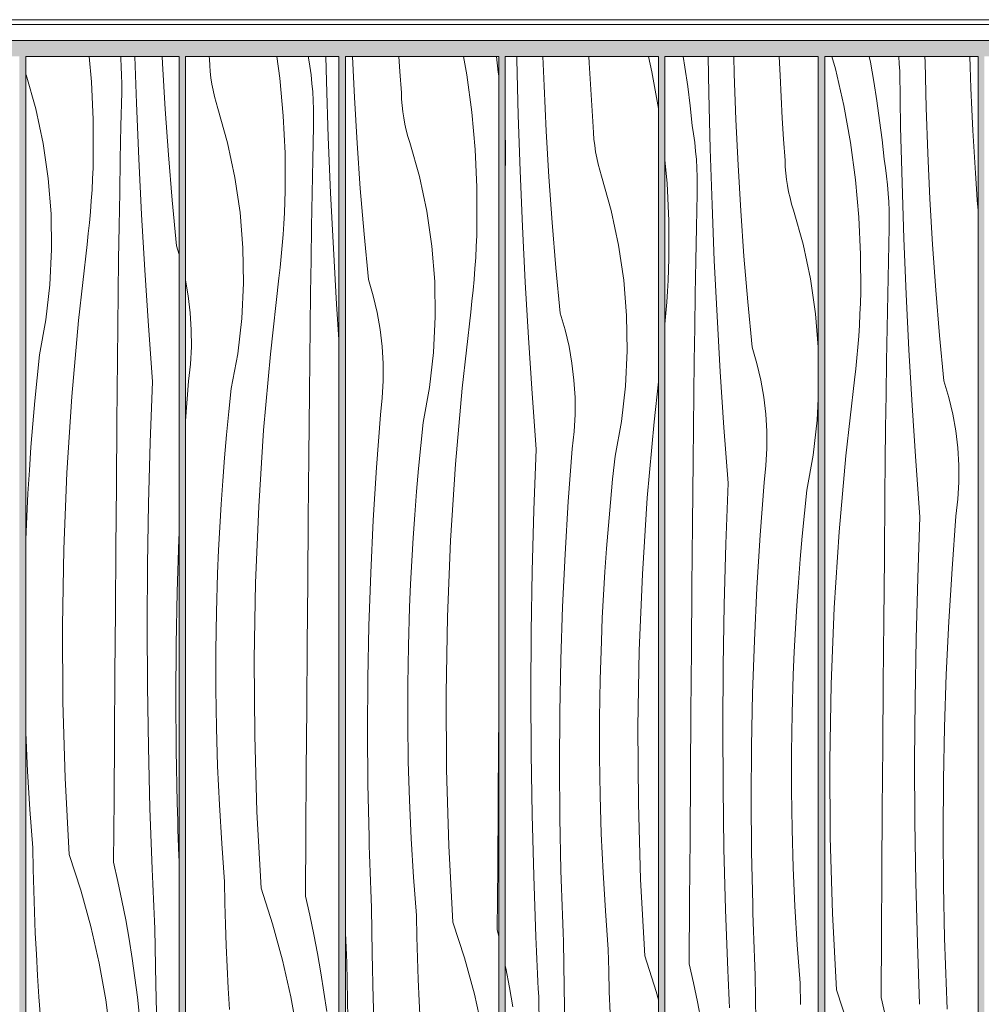
# Model space of a CAD drawing. Units: millimetres. Extents: x 49900 to 132925, y -1416 to 3755.
# Drawn here: x 52825 to 53427, y 2347 to 2963 of the extents above; entities that cross this region are included whole.
import ezdxf

# ---------------------------------------------------------------- set-up
doc = ezdxf.new("R2010")
doc.units = ezdxf.units.MM
doc.header["$MEASUREMENT"] = 0
doc.linetypes.add('Wipeout_Contour', pattern=[1000, 0, -1000])
doc.layers.add('SA - RIPPLAED', color=7, linetype='Continuous')
doc.layers.add('SA - VIIMISTLUS - sein 3D', color=7, linetype='Continuous')
doc.layers.add('SA - RIPPLAED_Pen_No__172', color=7, linetype='Continuous', lineweight=13, true_color=0xb6b6b6)
doc.layers.add('SA - VIIMISTLUS - sein 3D_Pen_No__87', color=7, linetype='Continuous', lineweight=9, true_color=0x8a8a8a)
doc.layers.add('SA - RIPPLAED_Pen_No__184', color=7, linetype='Continuous', lineweight=5)
doc.layers.add('SA - VIIMISTLUS - sein 3D_Pen_No__18', color=9, linetype='Continuous', lineweight=13)

# ---------------------------------------------------------------- blocks, each defined once
blk = doc.blocks.new('*X81')
at = {"layer": 'SA - VIIMISTLUS - sein 3D_Pen_No__18', "color": 9, "linetype": 'Continuous', "lineweight": 13}
for p, q in [((53333.06, 2940), (53335.2, 2932.2)), ((53356.39, 2940), (53357.1, 2936.34)), ((53357.1, 2936.34), (53359.22, 2924.25)), ((53375.2, 2935.39), (53374.97, 2940)), ((53375.44, 2930.72), (53375.2, 2935.39)), ((53391.3, 2936.48), (53391.25, 2940)), ((53391.98, 2907.91), (53391.3, 2936.48)), ((53419.62, 2933.49), (53419.44, 2940)), ((53335.2, 2932.2), (53340.41, 2909.27)), ((53376.03, 2895.81), (53375.44, 2930.72)), ((53420.07, 2920.18), (53419.62, 2933.49)), ((53359.22, 2924.25), (53361.14, 2912.13)), ((53420.62, 2906.87), (53420.07, 2920.18)), ((53361.14, 2912.13), (53362.87, 2899.99)), ((53340.41, 2909.27), (53344.61, 2886.13)), ((53392.99, 2879.35), (53391.98, 2907.91)), ((53421.26, 2893.56), (53420.62, 2906.87)), ((53362.87, 2899.99), (53364.4, 2887.81)), ((53376.9, 2860.91), (53376.03, 2895.81)), ((53422, 2880.26), (53421.26, 2893.56)), ((53344.61, 2886.13), (53347.78, 2862.82)), ((53364.4, 2887.81), (53365.73, 2875.61)), ((53394.35, 2850.8), (53392.99, 2879.35)), ((53422.83, 2866.97), (53422, 2880.26)), ((53366.55, 2870.3), (53365.73, 2875.61)), ((53367.25, 2864.96), (53366.55, 2870.3)), ((53423.76, 2853.68), (53422.83, 2866.97)), ((53347.78, 2862.82), (53349.91, 2839.4)), ((53367.82, 2859.61), (53367.25, 2864.96)), ((53378.06, 2826.02), (53376.9, 2860.91)), ((53368.27, 2854.25), (53367.82, 2859.61)), ((53368.59, 2848.88), (53368.27, 2854.25)), ((53368.79, 2843.5), (53368.59, 2848.88)), ((53396.05, 2822.27), (53394.35, 2850.8)), ((53423.94, 2849.74), (53423.76, 2853.68)), ((53424.25, 2845.8), (53423.94, 2849.74)), ((53368.86, 2838.12), (53368.79, 2843.5)), ((53424.52, 2843.44), (53424.25, 2845.8)), ((53349.91, 2839.4), (53351, 2815.9)), ((53368.81, 2832.74), (53368.86, 2838.12)), ((53368.36, 2811.85), (53368.81, 2832.74)), ((53379.5, 2791.13), (53378.06, 2826.02)), ((53398.08, 2793.77), (53396.05, 2822.27)), ((53351, 2815.9), (53351.05, 2792.38)), ((53367.95, 2790.96), (53368.36, 2811.85)), ((53350.87, 2785.51), (53351.05, 2792.38)), ((53400.45, 2765.28), (53398.08, 2793.77)), ((53367.58, 2770.07), (53367.95, 2790.96)), ((53381.23, 2756.27), (53379.5, 2791.13)), ((53350.6, 2778.65), (53350.87, 2785.51)), ((53350.24, 2771.79), (53350.6, 2778.65)), ((53349.79, 2764.93), (53350.24, 2771.79)), ((53367.23, 2749.18), (53367.58, 2770.07)), ((53349.25, 2758.08), (53349.79, 2764.93)), ((53403.16, 2736.83), (53400.45, 2765.28)), ((53348.63, 2751.24), (53349.25, 2758.08)), ((53383.25, 2721.41), (53381.23, 2756.27)), ((53347.91, 2744.4), (53348.63, 2751.24)), ((53366.93, 2728.29), (53367.23, 2749.18)), ((53347.11, 2737.58), (53347.91, 2744.4)), ((53341.78, 2690.06), (53347.11, 2737.58)), ((53406.19, 2726.55), (53403.16, 2736.83)), ((53366.65, 2707.39), (53366.93, 2728.29)), ((53408.64, 2716.1), (53406.19, 2726.55)), ((53385.56, 2686.58), (53383.25, 2721.41)), ((53410.49, 2705.54), (53408.64, 2716.1)), ((53366.41, 2686.5), (53366.65, 2707.39)), ((53411.74, 2694.89), (53410.49, 2705.54)), ((53412.38, 2684.18), (53411.74, 2694.89)), ((53337.57, 2642.43), (53341.78, 2690.06)), ((53366.2, 2665.61), (53366.41, 2686.5)), ((53388.15, 2651.76), (53385.56, 2686.58)), ((53412.42, 2673.46), (53412.38, 2684.18)), ((53411.84, 2662.75), (53412.42, 2673.46)), ((53365.85, 2626.26), (53366.2, 2665.61)), ((53410.66, 2652.09), (53411.84, 2662.75)), ((53386.71, 2613.63), (53388.15, 2651.76)), ((53408.19, 2619.13), (53410.66, 2652.09)), ((53334.49, 2594.71), (53337.57, 2642.43)), ((53365.51, 2586.92), (53365.85, 2626.26)), ((53385.67, 2575.49), (53386.71, 2613.63)), ((53406.18, 2586.15), (53408.19, 2619.13)), ((53332.53, 2546.93), (53334.49, 2594.71)), ((53365.18, 2547.57), (53365.51, 2586.92)), ((53404.61, 2553.14), (53406.18, 2586.15)), ((53385.04, 2537.34), (53385.67, 2575.49)), ((53403.5, 2520.11), (53404.61, 2553.14)), ((53331.69, 2499.12), (53332.53, 2546.93)), ((53364.87, 2508.23), (53365.18, 2547.57)), ((53384.81, 2499.18), (53385.04, 2537.34)), ((53402.83, 2487.07), (53403.5, 2520.11)), ((53364.57, 2468.89), (53364.87, 2508.23)), ((53331.99, 2451.3), (53331.69, 2499.12)), ((53384.98, 2461.02), (53384.81, 2499.18)), ((53402.62, 2454.03), (53402.83, 2487.07)), ((53364.29, 2429.54), (53364.57, 2468.89)), ((53385.55, 2422.87), (53384.98, 2461.02)), ((53402.85, 2420.98), (53402.62, 2454.03)), ((53333.41, 2403.51), (53331.99, 2451.3)), ((53364.02, 2390.2), (53364.29, 2429.54)), ((53386.53, 2384.73), (53385.55, 2422.87)), ((53403.54, 2387.94), (53402.85, 2420.98)), ((53335.96, 2355.76), (53333.41, 2403.51)), ((53363.76, 2350.85), (53364.02, 2390.2)), ((53403.7, 2382.39), (53403.54, 2387.94)), ((53387.91, 2346.6), (53386.53, 2384.73)), ((53403.87, 2376.84), (53403.7, 2382.39)), ((53404.05, 2371.29), (53403.87, 2376.84)), ((53404.25, 2365.74), (53404.05, 2371.29)), ((53404.46, 2360.2), (53404.25, 2365.74)), ((53335.96, 2355.76), (53343.19, 2333.37)), ((53404.68, 2354.65), (53404.46, 2360.2)), ((53363.76, 2350.85), (53366.48, 2338.89)), ((53404.92, 2349.1), (53404.68, 2354.65)), ((53405.17, 2343.55), (53404.92, 2349.1))]:
    blk.add_line(p, q, dxfattribs=at)
blk = doc.blocks.new('Section Element_31_1')
at = {"color": 254, "linetype": 'Wipeout_Contour', "lineweight": 0, "ltscale": 213667.908651}
blk.add_wipeout([(53328.52, 2940), (53328.52, 10), (53424.52, 10), (53424.52, 2940)], dxfattribs=at).dxf.layer = 'SA - VIIMISTLUS - sein 3D'
at = {"layer": 'SA - VIIMISTLUS - sein 3D_Pen_No__87', "color": 252, "linetype": 'Continuous', "lineweight": 9, "true_color": 0x8a8a8a}
for p, q in [((53424.52, 2940), (53328.52, 2940)), ((53328.52, 2940), (53328.52, 10)), ((53424.52, 10), (53424.52, 2940))]:
    blk.add_line(p, q, dxfattribs=at)
at = {"layer": 'SA - VIIMISTLUS - sein 3D', "lineweight": 0}
blk.add_blockref('*X81', (0, 0), dxfattribs=at)
blk = doc.blocks.new('Section Element_83_1')
at = {"layer": 'SA - VIIMISTLUS - sein 3D', "linetype": 'Continuous', "lineweight": 0, "true_color": 0xffffff}
h = blk.add_hatch(color=7, dxfattribs=at)
h.paths.add_polyline_path([(52600.56, 10), (52600.56, 3), (55351.53, 3), (55351.53, 1136.83), (55328.51, 1060.95), (55328.51, 2940), (55351.53, 2940), (55351.53, 2950), (52600.56, 2950), (52600.56, 2940), (52624.56, 2940), (52624.56, 10)])
h.paths.add_polyline_path([(52628.51, 2940), (52724.52, 2940), (52724.52, 10), (52628.51, 10)], flags=0)
h.paths.add_polyline_path([(52824.52, 10), (52728.51, 10), (52728.51, 2940), (52824.52, 2940)], flags=0)
h.paths.add_polyline_path([(52828.51, 2940), (52924.52, 2940), (52924.52, 10), (52828.51, 10)], flags=0)
h.paths.add_polyline_path([(53024.52, 10), (52928.51, 10), (52928.51, 2940), (53024.52, 2940)], flags=0)
h.paths.add_polyline_path([(53124.52, 10), (53028.51, 10), (53028.51, 2940), (53124.52, 2940)], flags=0)
h.paths.add_polyline_path([(53128.51, 10), (53128.51, 2940), (53224.52, 2940), (53224.52, 10)], flags=0)
h.paths.add_polyline_path([(53228.51, 2940), (53324.52, 2940), (53324.52, 10), (53228.51, 10)], flags=0)
h.paths.add_polyline_path([(53328.51, 2940), (53424.52, 2940), (53424.52, 10), (53328.51, 10)], flags=0)
h.paths.add_polyline_path([(53428.51, 2940), (53524.52, 2940), (53524.52, 10), (53428.51, 10)], flags=0)
h.paths.add_polyline_path([(53528.51, 2940), (53624.52, 2940), (53624.52, 10), (53528.51, 10)], flags=0)
h.paths.add_polyline_path([(53628.51, 10), (53628.51, 2940), (53724.52, 2940), (53724.52, 10)], flags=0)
h.paths.add_polyline_path([(53728.51, 2940), (53824.52, 2940), (53824.52, 10), (53728.51, 10)], flags=0)
h.paths.add_polyline_path([(53924.52, 10), (53828.51, 10), (53828.51, 2940), (53924.52, 2940)], flags=0)
h.paths.add_polyline_path([(53928.51, 10), (53928.51, 2940), (54024.52, 2940), (54024.52, 12.09), (54003.28, 10)], flags=0)
h.paths.add_polyline_path([(54028.51, 2940), (54124.52, 2940), (54124.52, 21.94), (54028.51, 12.49)], flags=0)
h.paths.add_polyline_path([(54128.51, 2940), (54224.52, 2940), (54224.52, 37.96), (54194.39, 28.82), (54128.51, 22.33)], flags=0)
h.paths.add_polyline_path([(54228.51, 2940), (54324.52, 2940), (54324.52, 68.3), (54228.51, 39.17)], flags=0)
h.paths.add_polyline_path([(54328.51, 2940), (54424.52, 2940), (54424.52, 98.63), (54328.51, 69.51)], flags=0)
h.paths.add_polyline_path([(54428.51, 2940), (54524.52, 2940), (54524.52, 140.24), (54475.78, 114.18), (54428.51, 99.84)], flags=0)
h.paths.add_polyline_path([(54528.51, 2940), (54624.52, 2940), (54624.52, 193.69), (54528.51, 142.37)], flags=0)
h.paths.add_polyline_path([(54628.51, 195.82), (54628.51, 2940), (54724.52, 2940), (54724.52, 247.14)], flags=0)
h.paths.add_polyline_path([(54728.51, 249.27), (54728.51, 2940), (54824.52, 2940), (54824.52, 326.18), (54735.11, 252.8)], flags=0)
h.paths.add_polyline_path([(54828.51, 329.45), (54828.51, 2940), (54924.52, 2940), (54924.52, 408.25)], flags=0)
h.paths.add_polyline_path([(54928.51, 411.52), (54928.51, 2940), (55024.52, 2940), (55024.52, 515.02), (54962.41, 439.34)], flags=0)
h.paths.add_polyline_path([(55028.51, 519.89), (55028.51, 2940), (55124.52, 2940), (55124.52, 636.87)], flags=0)
h.paths.add_polyline_path([(55128.51, 641.74), (55128.51, 2940), (55224.52, 2940), (55224.52, 808.02), (55148.96, 666.64)], flags=0)
h.paths.add_polyline_path([(55228.51, 815.49), (55228.51, 2940), (55324.52, 2940), (55324.52, 1047.79), (55287.57, 925.97)], flags=0)
blk = doc.blocks.new('Section Element_86_1')
at = {"color": 254, "linetype": 'Wipeout_Contour', "lineweight": 0, "ltscale": 266238.73558}
blk.add_wipeout([(49899.67, 2950), (55363.92, 2950), (55363.92, 2963), (55299.91, 2963), (49899.67, 2963)], dxfattribs=at).dxf.layer = 'SA - RIPPLAED'
at = {"layer": 'SA - RIPPLAED_Pen_No__172', "linetype": 'Continuous', "lineweight": 13, "true_color": 0xb6b6b6}
h = blk.add_hatch(dxfattribs=at)
h.set_pattern_fill('__KATUSEKATE___Profiilpl_3F', color=253, style=0, pattern_type=2)
h.set_pattern_definition([(0, (0, 0), (0, 20), [])])
h.paths.add_polyline_path([(49899.67, 2950), (55363.92, 2950), (55363.92, 2963), (55299.91, 2963), (49899.67, 2963)])
at = {"layer": 'SA - RIPPLAED_Pen_No__184', "color": 7, "linetype": 'Continuous', "lineweight": 5}
blk.add_line((55363.92, 2950), (49899.67, 2950), dxfattribs=at)
at = {"layer": 'SA - RIPPLAED_Pen_No__184', "color": 7, "linetype": 'Continuous', "lineweight": 5, "flags": 128}
blk.add_lwpolyline([(55363.92, 2963), (55362.42, 2963), (55349.92, 2963), (55299.91, 2963), (49899.67, 2963)], dxfattribs=at)
blk = doc.blocks.new('*X158')
at = {"layer": 'SA - VIIMISTLUS - sein 3D_Pen_No__18', "color": 9, "linetype": 'Continuous', "lineweight": 13}
for p, q in [((52868.19, 2940), (52869.64, 2924.08)), ((52888, 2938.93), (52887.91, 2940)), ((52888.32, 2933.56), (52888, 2938.93)), ((52897.78, 2910.7), (52896.81, 2940)), ((52914.08, 2935.49), (52913.87, 2940)), ((52915.77, 2906.96), (52914.08, 2935.49)), ((52828.68, 2928.49), (52828.52, 2929)), ((52834.71, 2907.15), (52828.68, 2928.49)), ((52888.52, 2928.19), (52888.32, 2933.56)), ((52888.59, 2922.81), (52888.52, 2928.19)), ((52869.64, 2924.08), (52870.73, 2900.59)), ((52888.54, 2917.43), (52888.59, 2922.81)), ((52888.09, 2896.54), (52888.54, 2917.43)), ((52899.23, 2875.82), (52897.78, 2910.7)), ((52839.35, 2885.46), (52834.71, 2907.15)), ((52917.81, 2878.45), (52915.77, 2906.96)), ((52870.73, 2900.59), (52870.78, 2877.07)), ((52887.68, 2875.65), (52888.09, 2896.54)), ((52842.57, 2863.51), (52839.35, 2885.46)), ((52870.6, 2870.2), (52870.78, 2877.07)), ((52887.31, 2854.76), (52887.68, 2875.65)), ((52900.96, 2840.95), (52899.23, 2875.82)), ((52920.18, 2849.97), (52917.81, 2878.45)), ((52870.33, 2863.33), (52870.6, 2870.2)), ((52844.35, 2841.41), (52842.57, 2863.51)), ((52869.97, 2856.47), (52870.33, 2863.33)), ((52869.52, 2849.62), (52869.97, 2856.47)), ((52886.96, 2833.86), (52887.31, 2854.76)), ((52868.98, 2842.76), (52869.52, 2849.62)), ((52922.88, 2821.52), (52920.18, 2849.97)), ((52868.36, 2835.92), (52868.98, 2842.76)), ((52844.69, 2819.23), (52844.35, 2841.41)), ((52867.64, 2829.09), (52868.36, 2835.92)), ((52902.98, 2806.1), (52900.96, 2840.95)), ((52886.65, 2812.97), (52886.96, 2833.86)), ((52866.84, 2822.26), (52867.64, 2829.09)), ((52843.59, 2797.08), (52844.69, 2819.23)), ((52861.51, 2774.74), (52866.84, 2822.26)), ((52924.52, 2815.97), (52922.88, 2821.52)), ((52886.38, 2792.08), (52886.65, 2812.97)), ((52905.29, 2771.26), (52902.98, 2806.1)), ((52841.06, 2775.04), (52843.59, 2797.08)), ((52886.14, 2771.18), (52886.38, 2792.08)), ((52837.1, 2753.22), (52841.06, 2775.04)), ((52857.3, 2727.11), (52861.51, 2774.74)), ((52885.93, 2750.29), (52886.14, 2771.18)), ((52907.88, 2736.45), (52905.29, 2771.26)), ((52835.57, 2738.79), (52837.1, 2753.22)), ((52885.58, 2710.95), (52885.93, 2750.29)), ((52834.17, 2724.35), (52835.57, 2738.79)), ((52906.44, 2698.32), (52907.88, 2736.45)), ((52854.22, 2679.39), (52857.3, 2727.11)), ((52832.91, 2709.9), (52834.17, 2724.35)), ((52831.77, 2695.43), (52832.91, 2709.9)), ((52885.24, 2671.6), (52885.58, 2710.95)), ((52830.76, 2680.96), (52831.77, 2695.43)), ((52905.4, 2660.17), (52906.44, 2698.32)), ((52829.89, 2666.47), (52830.76, 2680.96)), ((52852.26, 2631.62), (52854.22, 2679.39)), ((52884.91, 2632.26), (52885.24, 2671.6)), ((52829.15, 2651.98), (52829.89, 2666.47)), ((52904.77, 2622.02), (52905.4, 2660.17)), ((52828.53, 2637.49), (52829.15, 2651.98)), ((52924.34, 2637.82), (52924.52, 2641.63)), ((52828.52, 2637.13), (52828.53, 2637.49)), ((52884.6, 2592.91), (52884.91, 2632.26)), ((52923.23, 2604.8), (52924.34, 2637.82)), ((52851.42, 2583.8), (52852.26, 2631.62)), ((52904.53, 2583.87), (52904.77, 2622.02)), ((52922.56, 2571.76), (52923.23, 2604.8)), ((52884.3, 2553.57), (52884.6, 2592.91)), ((52851.72, 2535.99), (52851.42, 2583.8)), ((52904.71, 2545.71), (52904.53, 2583.87)), ((52922.35, 2538.71), (52922.56, 2571.76)), ((52884.02, 2514.23), (52884.3, 2553.57)), ((52905.28, 2507.56), (52904.71, 2545.71)), ((52853.14, 2488.19), (52851.72, 2535.99)), ((52922.58, 2505.67), (52922.35, 2538.71)), ((52829.6, 2492.65), (52828.52, 2516.77)), ((52883.75, 2474.88), (52884.02, 2514.23)), ((52906.26, 2469.41), (52905.28, 2507.56)), ((52923.27, 2472.63), (52922.58, 2505.67)), ((52831.05, 2468.55), (52829.6, 2492.65)), ((52855.69, 2440.44), (52853.14, 2488.19)), ((52883.49, 2435.54), (52883.75, 2474.88)), ((52923.42, 2467.08), (52923.27, 2472.63)), ((52832.86, 2444.47), (52831.05, 2468.55)), ((52907.64, 2431.28), (52906.26, 2469.41)), ((52923.6, 2461.53), (52923.42, 2467.08)), ((52923.78, 2455.98), (52923.6, 2461.53)), ((52923.98, 2450.43), (52923.78, 2455.98)), ((52924.19, 2444.88), (52923.98, 2450.43)), ((52833.13, 2431.15), (52832.86, 2444.47)), ((52924.41, 2439.33), (52924.19, 2444.88)), ((52855.69, 2440.44), (52862.91, 2418.06)), ((52883.49, 2435.54), (52886.2, 2423.57)), ((52924.52, 2436.68), (52924.41, 2439.33)), ((52833.49, 2417.83), (52833.13, 2431.15)), ((52907.83, 2426.61), (52907.64, 2431.28)), ((52886.2, 2423.57), (52888.72, 2411.56)), ((52908.04, 2421.93), (52907.83, 2426.61)), ((52833.94, 2404.52), (52833.49, 2417.83)), ((52862.91, 2418.06), (52869.14, 2395.38)), ((52908.25, 2417.26), (52908.04, 2421.93)), ((52908.46, 2412.58), (52908.25, 2417.26)), ((52888.72, 2411.56), (52891.04, 2399.51)), ((52908.68, 2407.91), (52908.46, 2412.58)), ((52834.49, 2391.21), (52833.94, 2404.52)), ((52908.91, 2403.24), (52908.68, 2407.91)), ((52891.04, 2399.51), (52893.16, 2387.43)), ((52909.14, 2398.56), (52908.91, 2403.24)), ((52909.38, 2393.89), (52909.14, 2398.56)), ((52869.14, 2395.38), (52874.36, 2372.44)), ((52909.97, 2358.98), (52909.38, 2393.89)), ((52835.14, 2377.91), (52834.49, 2391.21)), ((52893.16, 2387.43), (52895.08, 2375.31)), ((52835.87, 2364.61), (52835.14, 2377.91)), ((52895.08, 2375.31), (52896.81, 2363.16)), ((52874.36, 2372.44), (52878.55, 2349.3)), ((52836.71, 2351.31), (52835.87, 2364.61)), ((52896.81, 2363.16), (52898.34, 2350.99)), ((52910.84, 2324.08), (52909.97, 2358.98)), ((52837.63, 2338.03), (52836.71, 2351.31)), ((52878.55, 2349.3), (52881.72, 2325.99)), ((52898.34, 2350.99), (52899.67, 2338.79))]:
    blk.add_line(p, q, dxfattribs=at)
blk = doc.blocks.new('Section Element_92_1')
at = {"color": 254, "linetype": 'Wipeout_Contour', "lineweight": 0, "ltscale": 211669.436614}
blk.add_wipeout([(52924.52, 2940), (52828.52, 2940), (52828.52, 10), (52924.52, 10)], dxfattribs=at).dxf.layer = 'SA - VIIMISTLUS - sein 3D'
at = {"layer": 'SA - VIIMISTLUS - sein 3D_Pen_No__87', "color": 252, "linetype": 'Continuous', "lineweight": 9, "true_color": 0x8a8a8a}
for p, q in [((52924.52, 2940), (52828.52, 2940)), ((52828.52, 2940), (52828.52, 10)), ((52924.52, 10), (52924.52, 2940))]:
    blk.add_line(p, q, dxfattribs=at)
at = {"layer": 'SA - VIIMISTLUS - sein 3D', "lineweight": 0}
blk.add_blockref('*X158', (0, 0), dxfattribs=at)
blk = doc.blocks.new('*X160')
at = {"layer": 'SA - VIIMISTLUS - sein 3D_Pen_No__18', "color": 9, "linetype": 'Continuous', "lineweight": 13}
for p, q in [((52943.49, 2938.37), (52943.37, 2940)), ((52943.66, 2934.42), (52943.49, 2938.37)), ((52943.98, 2930.48), (52943.66, 2934.42)), ((52985.72, 2940), (52987.57, 2926.33)), ((53005.43, 2940), (53005.52, 2939.13)), ((53006.35, 2933.81), (53005.52, 2939.13)), ((53016.69, 2924.42), (53016.3, 2940)), ((52944.43, 2926.56), (52943.98, 2930.48)), ((53007.05, 2928.47), (53006.35, 2933.81)), ((53007.62, 2923.13), (53007.05, 2928.47)), ((52945.02, 2922.66), (52944.43, 2926.56)), ((52945.75, 2918.78), (52945.02, 2922.66)), ((52987.57, 2926.33), (52989.7, 2902.91)), ((53008.07, 2917.76), (53007.62, 2923.13)), ((53017.85, 2889.53), (53016.69, 2924.42)), ((52946.62, 2914.92), (52945.75, 2918.78)), ((53008.39, 2912.39), (53008.07, 2917.76)), ((52947.61, 2911.1), (52946.62, 2914.92)), ((52948.74, 2907.32), (52947.61, 2911.1)), ((53008.59, 2907.02), (53008.39, 2912.39)), ((52954.78, 2885.98), (52948.74, 2907.32)), ((53008.66, 2901.64), (53008.59, 2907.02)), ((52989.7, 2902.91), (52990.8, 2879.42)), ((53008.6, 2896.26), (53008.66, 2901.64)), ((53008.16, 2875.37), (53008.6, 2896.26)), ((52959.42, 2864.29), (52954.78, 2885.98)), ((53019.3, 2854.65), (53017.85, 2889.53)), ((52990.8, 2879.42), (52990.85, 2855.9)), ((53007.75, 2854.48), (53008.16, 2875.37)), ((52962.63, 2842.34), (52959.42, 2864.29)), ((52990.66, 2849.03), (52990.85, 2855.9)), ((53007.37, 2833.58), (53007.75, 2854.48)), ((53021.03, 2819.78), (53019.3, 2854.65)), ((52990.39, 2842.16), (52990.66, 2849.03)), ((52964.42, 2820.23), (52962.63, 2842.34)), ((52990.03, 2835.3), (52990.39, 2842.16)), ((52989.59, 2828.44), (52990.03, 2835.3)), ((53007.03, 2812.69), (53007.37, 2833.58)), ((52989.05, 2821.59), (52989.59, 2828.44)), ((52964.76, 2798.06), (52964.42, 2820.23)), ((52988.42, 2814.75), (52989.05, 2821.59)), ((53023.05, 2784.93), (53021.03, 2819.78)), ((52987.71, 2807.92), (52988.42, 2814.75)), ((53006.72, 2791.8), (53007.03, 2812.69)), ((52986.91, 2801.09), (52987.71, 2807.92)), ((52930.22, 2790.23), (52928.52, 2799.92)), ((52981.58, 2753.57), (52986.91, 2801.09)), ((52963.66, 2775.91), (52964.76, 2798.06)), ((52931.47, 2779.57), (52930.22, 2790.23)), ((53006.45, 2770.91), (53006.72, 2791.8)), ((53024.52, 2762.69), (53023.05, 2784.93)), ((52932.11, 2768.87), (52931.47, 2779.57)), ((52961.13, 2753.87), (52963.66, 2775.91)), ((52932.15, 2758.14), (52932.11, 2768.87)), ((53006.21, 2750.01), (53006.45, 2770.91)), ((52931.57, 2747.43), (52932.15, 2758.14)), ((52957.16, 2732.05), (52961.13, 2753.87)), ((52977.37, 2705.94), (52981.58, 2753.57)), ((53006, 2729.12), (53006.21, 2750.01)), ((52930.39, 2736.77), (52931.57, 2747.43)), ((52928.52, 2711.86), (52930.39, 2736.77)), ((52955.64, 2717.62), (52957.16, 2732.05)), ((53005.64, 2689.78), (53006, 2729.12)), ((52954.24, 2703.18), (52955.64, 2717.62)), ((52952.97, 2688.73), (52954.24, 2703.18)), ((52974.28, 2658.22), (52977.37, 2705.94)), ((52951.84, 2674.26), (52952.97, 2688.73)), ((53005.3, 2650.43), (53005.64, 2689.78)), ((52950.83, 2659.79), (52951.84, 2674.26)), ((52949.96, 2645.3), (52950.83, 2659.79)), ((52972.32, 2610.44), (52974.28, 2658.22)), ((52949.21, 2630.81), (52949.96, 2645.3)), ((53004.98, 2611.09), (53005.3, 2650.43)), ((52948.6, 2616.32), (52949.21, 2630.81)), ((52947.87, 2592.18), (52948.6, 2616.32)), ((52971.49, 2562.63), (52972.32, 2610.44)), ((53004.67, 2571.74), (53004.98, 2611.09)), ((52947.51, 2568.03), (52947.87, 2592.18)), ((53004.37, 2532.4), (53004.67, 2571.74)), ((52947.5, 2543.89), (52947.51, 2568.03)), ((52971.79, 2514.82), (52971.49, 2562.63)), ((52947.86, 2519.74), (52947.5, 2543.89)), ((53004.09, 2493.06), (53004.37, 2532.4)), ((52948.59, 2495.6), (52947.86, 2519.74)), ((52973.21, 2467.02), (52971.79, 2514.82)), ((52949.67, 2471.48), (52948.59, 2495.6)), ((53003.82, 2453.71), (53004.09, 2493.06)), ((52951.12, 2447.37), (52949.67, 2471.48)), ((52975.76, 2419.27), (52973.21, 2467.02)), ((53003.56, 2414.37), (53003.82, 2453.71)), ((52952.93, 2423.29), (52951.12, 2447.37)), ((52953.2, 2409.98), (52952.93, 2423.29)), ((52975.76, 2419.27), (52982.98, 2396.89)), ((53003.56, 2414.37), (53006.27, 2402.4)), ((52953.56, 2396.66), (52953.2, 2409.98)), ((53006.27, 2402.4), (53008.79, 2390.39)), ((52954.01, 2383.35), (52953.56, 2396.66)), ((52982.98, 2396.89), (52989.21, 2374.21)), ((53008.79, 2390.39), (53011.11, 2378.34)), ((52954.56, 2370.04), (52954.01, 2383.35)), ((52989.21, 2374.21), (52994.42, 2351.27)), ((53011.11, 2378.34), (53013.23, 2366.26)), ((52955.21, 2356.74), (52954.56, 2370.04)), ((53013.23, 2366.26), (53015.15, 2354.14)), ((52955.94, 2343.44), (52955.21, 2356.74)), ((52994.42, 2351.27), (52998.62, 2328.13)), ((53015.15, 2354.14), (53016.88, 2341.99))]:
    blk.add_line(p, q, dxfattribs=at)
blk = doc.blocks.new('Section Element_93_1')
at = {"color": 254, "linetype": 'Wipeout_Contour', "lineweight": 0, "ltscale": 212069.128662}
blk.add_wipeout([(52928.52, 10), (53024.52, 10), (53024.52, 2940), (52928.52, 2940)], dxfattribs=at).dxf.layer = 'SA - VIIMISTLUS - sein 3D'
at = {"layer": 'SA - VIIMISTLUS - sein 3D_Pen_No__87', "color": 252, "linetype": 'Continuous', "lineweight": 9, "true_color": 0x8a8a8a}
for p, q in [((53024.52, 2940), (52928.52, 2940)), ((52928.52, 2940), (52928.52, 10)), ((53024.52, 10), (53024.52, 2940))]:
    blk.add_line(p, q, dxfattribs=at)
at = {"layer": 'SA - VIIMISTLUS - sein 3D', "lineweight": 0}
blk.add_blockref('*X160', (0, 0), dxfattribs=at)
blk = doc.blocks.new('*X162')
at = {"layer": 'SA - VIIMISTLUS - sein 3D_Pen_No__18', "color": 9, "linetype": 'Continuous', "lineweight": 13}
for p, q in [((53034.15, 2914.32), (53032.93, 2940)), ((53062.63, 2930.48), (53062.03, 2940)), ((53102.38, 2940), (53104.47, 2928.47)), ((53123.03, 2940), (53124.26, 2930.15)), ((53063.56, 2917.19), (53062.63, 2930.48)), ((53104.47, 2928.47), (53107.64, 2905.16)), ((53124.26, 2930.15), (53124.52, 2927.75)), ((53063.73, 2913.25), (53063.56, 2917.19)), ((53035.84, 2885.79), (53034.15, 2914.32)), ((53064.05, 2909.31), (53063.73, 2913.25)), ((53064.5, 2905.39), (53064.05, 2909.31)), ((53065.09, 2901.49), (53064.5, 2905.39)), ((53107.64, 2905.16), (53109.77, 2881.74)), ((53065.82, 2897.6), (53065.09, 2901.49)), ((53066.68, 2893.75), (53065.82, 2897.6)), ((53067.68, 2889.93), (53066.68, 2893.75)), ((53037.88, 2857.28), (53035.84, 2885.79)), ((53068.81, 2886.15), (53067.68, 2889.93)), ((53074.85, 2864.81), (53068.81, 2886.15)), ((53109.77, 2881.74), (53110.86, 2858.25)), ((53079.48, 2843.12), (53074.85, 2864.81)), ((53040.24, 2828.8), (53037.88, 2857.28)), ((53110.86, 2858.25), (53110.91, 2834.73)), ((53082.7, 2821.17), (53079.48, 2843.12)), ((53110.73, 2827.86), (53110.91, 2834.73)), ((53042.95, 2800.35), (53040.24, 2828.8)), ((53110.46, 2820.99), (53110.73, 2827.86)), ((53084.49, 2799.06), (53082.7, 2821.17)), ((53110.1, 2814.13), (53110.46, 2820.99)), ((53109.65, 2807.27), (53110.1, 2814.13)), ((53109.12, 2800.42), (53109.65, 2807.27)), ((53045.99, 2790.06), (53042.95, 2800.35)), ((53084.83, 2776.89), (53084.49, 2799.06)), ((53108.49, 2793.58), (53109.12, 2800.42)), ((53107.78, 2786.75), (53108.49, 2793.58)), ((53048.44, 2779.62), (53045.99, 2790.06)), ((53106.98, 2779.92), (53107.78, 2786.75)), ((53050.29, 2769.05), (53048.44, 2779.62)), ((53083.73, 2754.73), (53084.83, 2776.89)), ((53101.64, 2732.4), (53106.98, 2779.92)), ((53051.54, 2758.4), (53050.29, 2769.05)), ((53052.18, 2747.7), (53051.54, 2758.4)), ((53081.19, 2732.7), (53083.73, 2754.73)), ((53052.21, 2736.97), (53052.18, 2747.7)), ((53051.64, 2726.26), (53052.21, 2736.97)), ((53077.23, 2710.88), (53081.19, 2732.7)), ((53097.44, 2684.77), (53101.64, 2732.4)), ((53050.45, 2715.6), (53051.64, 2726.26)), ((53047.99, 2682.65), (53050.45, 2715.6)), ((53075.7, 2696.45), (53077.23, 2710.88)), ((53074.31, 2682.01), (53075.7, 2696.45)), ((53045.98, 2649.66), (53047.99, 2682.65)), ((53073.04, 2667.55), (53074.31, 2682.01)), ((53094.35, 2637.05), (53097.44, 2684.77)), ((53071.91, 2653.09), (53073.04, 2667.55)), ((53070.9, 2638.62), (53071.91, 2653.09)), ((53044.41, 2616.65), (53045.98, 2649.66)), ((53070.03, 2624.13), (53070.9, 2638.62)), ((53092.39, 2589.27), (53094.35, 2637.05)), ((53069.28, 2609.64), (53070.03, 2624.13)), ((53043.3, 2583.62), (53044.41, 2616.65)), ((53068.67, 2595.15), (53069.28, 2609.64)), ((53067.94, 2571.01), (53068.67, 2595.15)), ((53091.56, 2541.46), (53092.39, 2589.27)), ((53042.63, 2550.59), (53043.3, 2583.62)), ((53067.57, 2546.86), (53067.94, 2571.01)), ((53042.41, 2517.54), (53042.63, 2550.59)), ((53067.57, 2522.72), (53067.57, 2546.86)), ((53091.85, 2493.64), (53091.56, 2541.46)), ((53067.93, 2498.57), (53067.57, 2522.72)), ((53124.44, 2511.23), (53124.52, 2522.57)), ((53042.65, 2484.49), (53042.41, 2517.54)), ((53124.15, 2471.88), (53124.44, 2511.23)), ((53068.65, 2474.43), (53067.93, 2498.57)), ((53093.28, 2445.85), (53091.85, 2493.64)), ((53043.33, 2451.46), (53042.65, 2484.49)), ((53069.74, 2450.31), (53068.65, 2474.43)), ((53123.88, 2432.54), (53124.15, 2471.88)), ((53043.49, 2445.91), (53043.33, 2451.46)), ((53071.19, 2426.2), (53069.74, 2450.31)), ((53043.66, 2440.36), (53043.49, 2445.91)), ((53095.83, 2398.1), (53093.28, 2445.85)), ((53043.85, 2434.81), (53043.66, 2440.36)), ((53044.05, 2429.26), (53043.85, 2434.81)), ((53044.26, 2423.71), (53044.05, 2429.26)), ((53123.63, 2393.2), (53123.88, 2432.54)), ((53044.48, 2418.16), (53044.26, 2423.71)), ((53073, 2402.12), (53071.19, 2426.2)), ((53044.71, 2412.61), (53044.48, 2418.16)), ((53044.96, 2407.07), (53044.71, 2412.61)), ((53045.3, 2378.49), (53044.96, 2407.07)), ((53073.26, 2388.81), (53073, 2402.12)), ((53095.83, 2398.1), (53103.05, 2375.72)), ((53123.63, 2393.2), (53124.52, 2389.25)), ((53028.75, 2386.74), (53028.53, 2391.41)), ((53028.98, 2382.07), (53028.75, 2386.74)), ((53073.63, 2375.49), (53073.26, 2388.81)), ((53029.21, 2377.39), (53028.98, 2382.07)), ((53029.45, 2372.72), (53029.21, 2377.39)), ((53045.98, 2349.92), (53045.3, 2378.49)), ((53074.08, 2362.18), (53073.63, 2375.49)), ((53103.05, 2375.72), (53109.28, 2353.03)), ((53030.03, 2337.81), (53029.45, 2372.72)), ((53074.63, 2348.87), (53074.08, 2362.18)), ((53047, 2321.35), (53045.98, 2349.92)), ((53075.27, 2335.57), (53074.63, 2348.87)), ((53109.28, 2353.03), (53114.49, 2330.1))]:
    blk.add_line(p, q, dxfattribs=at)
blk = doc.blocks.new('Section Element_94_1')
at = {"color": 254, "linetype": 'Wipeout_Contour', "lineweight": 0, "ltscale": 212468.822014}
blk.add_wipeout([(53124.52, 2940), (53028.52, 2940), (53028.52, 10), (53124.52, 10)], dxfattribs=at).dxf.layer = 'SA - VIIMISTLUS - sein 3D'
at = {"layer": 'SA - VIIMISTLUS - sein 3D_Pen_No__87', "color": 252, "linetype": 'Continuous', "lineweight": 9, "true_color": 0x8a8a8a}
for p, q in [((53124.52, 2940), (53028.52, 2940)), ((53028.52, 2940), (53028.52, 10)), ((53124.52, 10), (53124.52, 2940))]:
    blk.add_line(p, q, dxfattribs=at)
at = {"layer": 'SA - VIIMISTLUS - sein 3D', "lineweight": 0}
blk.add_blockref('*X162', (0, 0), dxfattribs=at)
blk = doc.blocks.new('*X170')
at = {"layer": 'SA - VIIMISTLUS - sein 3D_Pen_No__18', "color": 9, "linetype": 'Continuous', "lineweight": 13}
for p, q in [((53135.89, 2938.15), (53135.86, 2940)), ((53136.76, 2903.25), (53135.89, 2938.15)), ((53152.86, 2921.69), (53152.21, 2940)), ((53181.13, 2935.9), (53180.93, 2940)), ((53181.87, 2922.61), (53181.13, 2935.9)), ((53218.17, 2940), (53220.35, 2930.44)), ((53220.35, 2930.44), (53224.52, 2907.4)), ((53182.7, 2909.31), (53181.87, 2922.61)), ((53154.22, 2893.15), (53152.86, 2921.69)), ((53183.62, 2896.02), (53182.7, 2909.31)), ((53137.92, 2868.36), (53136.76, 2903.25)), ((53155.91, 2864.62), (53154.22, 2893.15)), ((53183.8, 2892.08), (53183.62, 2896.02)), ((53184.12, 2888.14), (53183.8, 2892.08)), ((53128.66, 2885.84), (53128.52, 2889.44)), ((53128.73, 2880.46), (53128.66, 2885.84)), ((53184.57, 2884.22), (53184.12, 2888.14)), ((53128.67, 2875.08), (53128.73, 2880.46)), ((53185.16, 2880.31), (53184.57, 2884.22)), ((53185.89, 2876.43), (53185.16, 2880.31)), ((53128.52, 2868.16), (53128.67, 2875.08)), ((53186.75, 2872.58), (53185.89, 2876.43)), ((53187.75, 2868.76), (53186.75, 2872.58)), ((53139.37, 2833.48), (53137.92, 2868.36)), ((53188.88, 2864.98), (53187.75, 2868.76)), ((53157.94, 2836.11), (53155.91, 2864.62)), ((53194.92, 2843.63), (53188.88, 2864.98)), ((53199.55, 2821.94), (53194.92, 2843.63)), ((53160.31, 2807.63), (53157.94, 2836.11)), ((53141.1, 2798.61), (53139.37, 2833.48)), ((53202.77, 2800), (53199.55, 2821.94)), ((53163.02, 2779.18), (53160.31, 2807.63)), ((53143.12, 2763.76), (53141.1, 2798.61)), ((53204.55, 2777.89), (53202.77, 2800)), ((53166.06, 2768.89), (53163.02, 2779.18)), ((53204.9, 2755.72), (53204.55, 2777.89)), ((53168.51, 2758.45), (53166.06, 2768.89)), ((53145.43, 2728.92), (53143.12, 2763.76)), ((53170.36, 2747.88), (53168.51, 2758.45)), ((53203.8, 2733.56), (53204.9, 2755.72)), ((53171.61, 2737.23), (53170.36, 2747.88)), ((53172.25, 2726.52), (53171.61, 2737.23)), ((53201.26, 2711.53), (53203.8, 2733.56)), ((53221.71, 2711.23), (53224.52, 2736.29)), ((53148.02, 2694.1), (53145.43, 2728.92)), ((53172.28, 2715.8), (53172.25, 2726.52)), ((53171.71, 2705.09), (53172.28, 2715.8)), ((53197.3, 2689.71), (53201.26, 2711.53)), ((53217.5, 2663.6), (53221.71, 2711.23)), ((53170.52, 2694.43), (53171.71, 2705.09)), ((53146.58, 2655.97), (53148.02, 2694.1)), ((53168.06, 2661.47), (53170.52, 2694.43)), ((53195.77, 2675.28), (53197.3, 2689.71)), ((53194.38, 2660.84), (53195.77, 2675.28)), ((53214.42, 2615.88), (53217.5, 2663.6)), ((53166.04, 2628.49), (53168.06, 2661.47)), ((53193.11, 2646.38), (53194.38, 2660.84)), ((53145.54, 2617.83), (53146.58, 2655.97)), ((53191.97, 2631.92), (53193.11, 2646.38)), ((53164.48, 2595.48), (53166.04, 2628.49)), ((53190.97, 2617.44), (53191.97, 2631.92)), ((53144.9, 2579.68), (53145.54, 2617.83)), ((53190.09, 2602.96), (53190.97, 2617.44)), ((53212.46, 2568.1), (53214.42, 2615.88)), ((53189.35, 2588.47), (53190.09, 2602.96)), ((53163.36, 2562.45), (53164.48, 2595.48)), ((53188.74, 2573.97), (53189.35, 2588.47)), ((53144.67, 2541.52), (53144.9, 2579.68)), ((53188.01, 2549.84), (53188.74, 2573.97)), ((53211.63, 2520.29), (53212.46, 2568.1)), ((53162.7, 2529.41), (53163.36, 2562.45)), ((53187.64, 2525.69), (53188.01, 2549.84)), ((53144.84, 2503.37), (53144.67, 2541.52)), ((53162.48, 2496.37), (53162.7, 2529.41)), ((53187.64, 2501.54), (53187.64, 2525.69)), ((53211.92, 2472.47), (53211.63, 2520.29)), ((53145.41, 2465.21), (53144.84, 2503.37)), ((53188, 2477.4), (53187.64, 2501.54)), ((53162.72, 2463.32), (53162.48, 2496.37)), ((53188.72, 2453.26), (53188, 2477.4)), ((53213.34, 2424.68), (53211.92, 2472.47)), ((53146.39, 2427.07), (53145.41, 2465.21)), ((53163.4, 2430.28), (53162.72, 2463.32)), ((53189.81, 2429.14), (53188.72, 2453.26)), ((53163.56, 2424.73), (53163.4, 2430.28)), ((53191.26, 2405.03), (53189.81, 2429.14)), ((53147.77, 2388.94), (53146.39, 2427.07)), ((53163.73, 2419.18), (53163.56, 2424.73)), ((53215.89, 2376.93), (53213.34, 2424.68)), ((53163.92, 2413.63), (53163.73, 2419.18)), ((53164.11, 2408.09), (53163.92, 2413.63)), ((53164.32, 2402.54), (53164.11, 2408.09)), ((53193.07, 2380.95), (53191.26, 2405.03)), ((53164.55, 2396.99), (53164.32, 2402.54)), ((53164.78, 2391.44), (53164.55, 2396.99)), ((53147.97, 2384.26), (53147.77, 2388.94)), ((53165.03, 2385.9), (53164.78, 2391.44)), ((53165.37, 2357.32), (53165.03, 2385.9)), ((53148.17, 2379.59), (53147.97, 2384.26)), ((53148.38, 2374.92), (53148.17, 2379.59)), ((53193.33, 2367.63), (53193.07, 2380.95)), ((53148.6, 2370.24), (53148.38, 2374.92)), ((53215.89, 2376.93), (53223.12, 2354.54)), ((53128.52, 2370.8), (53128.86, 2369.22)), ((53128.86, 2369.22), (53131.17, 2357.17)), ((53148.82, 2365.57), (53148.6, 2370.24)), ((53193.69, 2354.32), (53193.33, 2367.63)), ((53149.05, 2360.89), (53148.82, 2365.57)), ((53149.28, 2356.22), (53149.05, 2360.89)), ((53131.17, 2357.17), (53133.3, 2345.08)), ((53149.52, 2351.55), (53149.28, 2356.22)), ((53166.05, 2328.75), (53165.37, 2357.32)), ((53150.1, 2316.64), (53149.52, 2351.55)), ((53194.15, 2341.01), (53193.69, 2354.32)), ((53223.12, 2354.54), (53224.52, 2349.42))]:
    blk.add_line(p, q, dxfattribs=at)
blk = doc.blocks.new('Section Element_97_1')
at = {"color": 254, "linetype": 'Wipeout_Contour', "lineweight": 0, "ltscale": 212868.516437}
blk.add_wipeout([(53224.52, 2940), (53128.52, 2940), (53128.52, 10), (53224.52, 10)], dxfattribs=at).dxf.layer = 'SA - VIIMISTLUS - sein 3D'
at = {"layer": 'SA - VIIMISTLUS - sein 3D_Pen_No__87', "color": 252, "linetype": 'Continuous', "lineweight": 9, "true_color": 0x8a8a8a}
for p, q in [((53224.52, 2940), (53128.52, 2940)), ((53128.52, 2940), (53128.52, 10)), ((53224.52, 10), (53224.52, 2940))]:
    blk.add_line(p, q, dxfattribs=at)
at = {"layer": 'SA - VIIMISTLUS - sein 3D', "lineweight": 0}
blk.add_blockref('*X170', (0, 0), dxfattribs=at)
blk = doc.blocks.new('*X172')
at = {"layer": 'SA - VIIMISTLUS - sein 3D_Pen_No__18', "color": 9, "linetype": 'Continuous', "lineweight": 13}
for p, q in [((53240.01, 2940), (53241.08, 2933.3)), ((53255.96, 2916.98), (53255.57, 2940)), ((53271.91, 2929.08), (53271.65, 2940)), ((53300.55, 2928.04), (53300.06, 2940)), ((53241.08, 2933.3), (53242.8, 2921.16)), ((53272.93, 2900.52), (53271.91, 2929.08)), ((53301.2, 2914.73), (53300.55, 2928.04)), ((53242.8, 2921.16), (53244.33, 2908.98)), ((53256.83, 2882.08), (53255.96, 2916.98)), ((53301.93, 2901.43), (53301.2, 2914.73)), ((53244.33, 2908.98), (53245.66, 2896.78)), ((53274.28, 2871.97), (53272.93, 2900.52)), ((53302.77, 2888.14), (53301.93, 2901.43)), ((53246.48, 2891.47), (53245.66, 2896.78)), ((53247.18, 2886.13), (53246.48, 2891.47)), ((53247.76, 2880.78), (53247.18, 2886.13)), ((53303.69, 2874.85), (53302.77, 2888.14)), ((53248.2, 2875.42), (53247.76, 2880.78)), ((53257.99, 2847.19), (53256.83, 2882.08)), ((53228.52, 2875.03), (53229.84, 2860.57)), ((53248.53, 2870.05), (53248.2, 2875.42)), ((53303.87, 2870.91), (53303.69, 2874.85)), ((53248.72, 2864.67), (53248.53, 2870.05)), ((53275.98, 2843.44), (53274.28, 2871.97)), ((53304.18, 2866.97), (53303.87, 2870.91)), ((53304.64, 2863.05), (53304.18, 2866.97)), ((53229.84, 2860.57), (53230.93, 2837.07)), ((53248.79, 2859.29), (53248.72, 2864.67)), ((53305.23, 2859.14), (53304.64, 2863.05)), ((53248.74, 2853.91), (53248.79, 2859.29)), ((53305.96, 2855.26), (53305.23, 2859.14)), ((53306.82, 2851.41), (53305.96, 2855.26)), ((53248.3, 2833.02), (53248.74, 2853.91)), ((53307.82, 2847.59), (53306.82, 2851.41)), ((53259.43, 2812.31), (53257.99, 2847.19)), ((53278.01, 2814.94), (53275.98, 2843.44)), ((53308.95, 2843.81), (53307.82, 2847.59)), ((53314.98, 2822.46), (53308.95, 2843.81)), ((53230.93, 2837.07), (53230.98, 2813.55)), ((53247.89, 2812.13), (53248.3, 2833.02)), ((53319.62, 2800.77), (53314.98, 2822.46)), ((53230.8, 2806.69), (53230.98, 2813.55)), ((53247.51, 2791.24), (53247.89, 2812.13)), ((53261.17, 2777.44), (53259.43, 2812.31)), ((53280.38, 2786.46), (53278.01, 2814.94)), ((53230.53, 2799.82), (53230.8, 2806.69)), ((53230.17, 2792.96), (53230.53, 2799.82)), ((53322.84, 2778.83), (53319.62, 2800.77)), ((53229.72, 2786.1), (53230.17, 2792.96)), ((53247.17, 2770.35), (53247.51, 2791.24)), ((53283.09, 2758), (53280.38, 2786.46)), ((53229.19, 2779.25), (53229.72, 2786.1)), ((53228.56, 2772.41), (53229.19, 2779.25)), ((53263.19, 2742.58), (53261.17, 2777.44)), ((53324.52, 2757.93), (53322.84, 2778.83)), ((53228.52, 2772.06), (53228.56, 2772.41)), ((53246.86, 2749.46), (53247.17, 2770.35)), ((53286.13, 2747.72), (53283.09, 2758)), ((53246.58, 2728.56), (53246.86, 2749.46)), ((53288.57, 2737.28), (53286.13, 2747.72)), ((53265.49, 2707.75), (53263.19, 2742.58)), ((53290.43, 2726.71), (53288.57, 2737.28)), ((53246.34, 2707.67), (53246.58, 2728.56)), ((53291.67, 2716.06), (53290.43, 2726.71)), ((53323.87, 2712.39), (53324.52, 2725.66)), ((53292.32, 2705.35), (53291.67, 2716.06)), ((53321.33, 2690.36), (53323.87, 2712.39)), ((53246.13, 2686.78), (53246.34, 2707.67)), ((53268.09, 2672.93), (53265.49, 2707.75)), ((53292.35, 2694.63), (53292.32, 2705.35)), ((53291.77, 2683.92), (53292.35, 2694.63)), ((53317.37, 2668.54), (53321.33, 2690.36)), ((53245.78, 2647.43), (53246.13, 2686.78)), ((53290.59, 2673.26), (53291.77, 2683.92)), ((53266.65, 2634.8), (53268.09, 2672.93)), ((53288.13, 2640.3), (53290.59, 2673.26)), ((53315.84, 2654.11), (53317.37, 2668.54)), ((53314.44, 2639.67), (53315.84, 2654.11)), ((53245.44, 2608.09), (53245.78, 2647.43)), ((53286.11, 2607.32), (53288.13, 2640.3)), ((53313.18, 2625.21), (53314.44, 2639.67)), ((53265.61, 2596.66), (53266.65, 2634.8)), ((53312.04, 2610.75), (53313.18, 2625.21)), ((53245.11, 2568.75), (53245.44, 2608.09)), ((53311.04, 2596.27), (53312.04, 2610.75)), ((53284.55, 2574.31), (53286.11, 2607.32)), ((53264.97, 2558.51), (53265.61, 2596.66)), ((53310.16, 2581.79), (53311.04, 2596.27)), ((53309.42, 2567.3), (53310.16, 2581.79)), ((53283.43, 2541.28), (53284.55, 2574.31)), ((53244.8, 2529.4), (53245.11, 2568.75)), ((53308.81, 2552.8), (53309.42, 2567.3)), ((53264.74, 2520.35), (53264.97, 2558.51)), ((53308.08, 2528.67), (53308.81, 2552.8)), ((53282.77, 2508.24), (53283.43, 2541.28)), ((53244.51, 2490.06), (53244.8, 2529.4)), ((53307.71, 2504.52), (53308.08, 2528.67)), ((53264.91, 2482.2), (53264.74, 2520.35)), ((53282.55, 2475.2), (53282.77, 2508.24)), ((53307.71, 2480.37), (53307.71, 2504.52)), ((53244.22, 2450.71), (53244.51, 2490.06)), ((53265.48, 2444.04), (53264.91, 2482.2)), ((53308.07, 2456.23), (53307.71, 2480.37)), ((53282.78, 2442.15), (53282.55, 2475.2)), ((53308.79, 2432.09), (53308.07, 2456.23)), ((53243.95, 2411.37), (53244.22, 2450.71)), ((53266.46, 2405.9), (53265.48, 2444.04)), ((53283.47, 2409.11), (53282.78, 2442.15)), ((53309.88, 2407.97), (53308.79, 2432.09)), ((53243.7, 2372.02), (53243.95, 2411.37)), ((53267.84, 2367.77), (53266.46, 2405.9)), ((53283.63, 2403.56), (53283.47, 2409.11)), ((53311.32, 2383.86), (53309.88, 2407.97)), ((53283.8, 2398.01), (53283.63, 2403.56)), ((53283.98, 2392.46), (53283.8, 2398.01)), ((53284.18, 2386.91), (53283.98, 2392.46)), ((53284.39, 2381.37), (53284.18, 2386.91)), ((53284.61, 2375.82), (53284.39, 2381.37)), ((53313.13, 2359.78), (53311.32, 2383.86)), ((53284.85, 2370.27), (53284.61, 2375.82)), ((53243.7, 2372.02), (53246.41, 2360.06)), ((53268.04, 2363.09), (53267.84, 2367.77)), ((53285.1, 2364.72), (53284.85, 2370.27)), ((53268.24, 2358.42), (53268.04, 2363.09)), ((53285.44, 2336.15), (53285.1, 2364.72)), ((53246.41, 2360.06), (53248.92, 2348.05)), ((53268.45, 2353.74), (53268.24, 2358.42)), ((53313.4, 2346.46), (53313.13, 2359.78)), ((53268.66, 2349.07), (53268.45, 2353.74)), ((53268.89, 2344.4), (53268.66, 2349.07)), ((53248.92, 2348.05), (53251.24, 2336))]:
    blk.add_line(p, q, dxfattribs=at)
blk = doc.blocks.new('Section Element_98_1')
at = {"color": 254, "linetype": 'Wipeout_Contour', "lineweight": 0, "ltscale": 213268.21201}
blk.add_wipeout([(53324.52, 2940), (53228.52, 2940), (53228.52, 10), (53324.52, 10)], dxfattribs=at).dxf.layer = 'SA - VIIMISTLUS - sein 3D'
at = {"layer": 'SA - VIIMISTLUS - sein 3D_Pen_No__87', "color": 252, "linetype": 'Continuous', "lineweight": 9, "true_color": 0x8a8a8a}
for p, q in [((53324.52, 2940), (53228.52, 2940)), ((53228.52, 2940), (53228.52, 10)), ((53324.52, 10), (53324.52, 2940))]:
    blk.add_line(p, q, dxfattribs=at)
at = {"layer": 'SA - VIIMISTLUS - sein 3D', "lineweight": 0}
blk.add_blockref('*X172', (0, 0), dxfattribs=at)

msp = doc.modelspace()

# ---------------------------------------------------------------- block references
at = {"layer": 'SA - VIIMISTLUS - sein 3D', "lineweight": 0}
msp.add_blockref('Section Element_31_1', (0, 0), dxfattribs=at)

# ---------------------------------------------------------------- next in the draw order: block references
msp.add_blockref('Section Element_83_1', (0, 0), dxfattribs=at)

# ---------------------------------------------------------------- next in the draw order: block references
at = {"layer": 'SA - RIPPLAED', "lineweight": 0}
msp.add_blockref('Section Element_86_1', (0, 0), dxfattribs=at)
at = {"layer": 'SA - VIIMISTLUS - sein 3D', "lineweight": 0}
for name in ['Section Element_92_1', 'Section Element_93_1', 'Section Element_94_1', 'Section Element_97_1', 'Section Element_98_1']:
    msp.add_blockref(name, (0, 0), dxfattribs=at)

doc.saveas('drawing.dxf')
